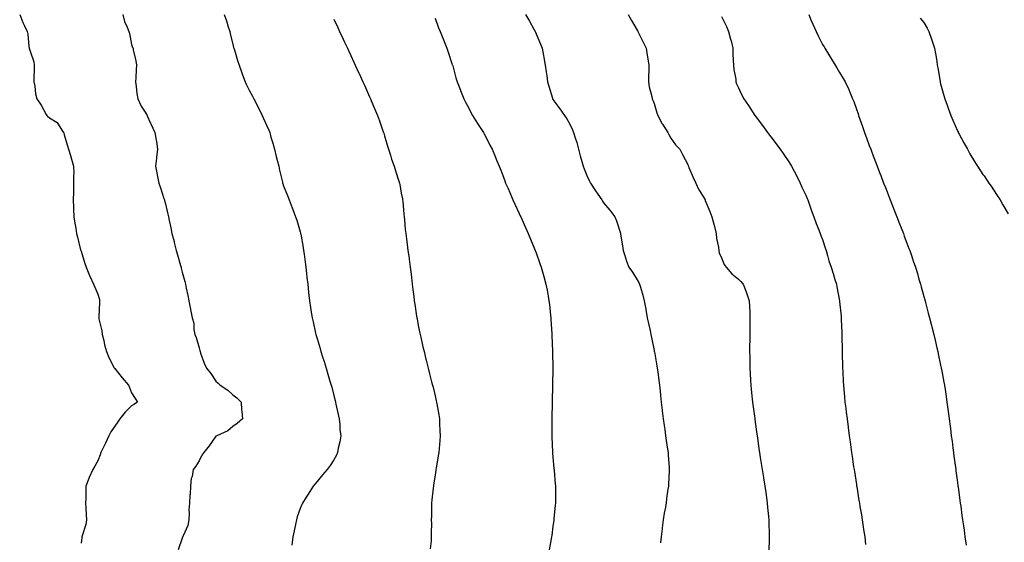
# Model space of a CAD drawing. Units: inches. Extents: x 928883 to 931523, y 7374458 to 7377098.
# Drawn here: x 930042 to 930626, y 7374769 to 7375079 of the extents above; entities that cross this region are included whole.
import ezdxf

# ---------------------------------------------------------------- set-up
doc = ezdxf.new("R2010")
doc.units = ezdxf.units.IN
doc.header["$MEASUREMENT"] = 0
doc.layers.add('Contour_92887374', color=7, linetype='Continuous', true_color=0xcfe38f)

msp = doc.modelspace()

# ---------------------------------------------------------------- linework, layer by layer
at = {"layer": 'Contour_92887374'}
for points in [[(930041.63, 7375081.92, 3354), (930043.44, 7375077.31, 3354), (930044.31, 7375075.65, 3354), (930046.09, 7375071.92, 3354), (930046.51, 7375070.38, 3354), (930047.1, 7375062.87, 3354), (930047.29, 7375061.92, 3354), (930047.45, 7375061.32, 3354), (930048.05, 7375059.6, 3354), (930050.05, 7375053.92, 3354), (930050.2, 7375051.92, 3354), (930050.26, 7375049.71, 3354), (930050.04, 7375043.91, 3354), (930050.11, 7375041.92, 3354), (930050.62, 7375039.34, 3354), (930051.05, 7375034.92, 3354), (930051.85, 7375031.92, 3354), (930054.28, 7375028.14, 3354), (930057.43, 7375022.54, 3354), (930057.79, 7375021.92, 3354), (930057.88, 7375021.75, 3354), (930058.05, 7375021.56, 3354), (930059.35, 7375020.62, 3354), (930063.93, 7375017.8, 3354), (930066.59, 7375013.38, 3354), (930067.63, 7375011.92, 3354), (930067.75, 7375011.62, 3354), (930068.05, 7375010.62, 3354), (930070.05, 7375003.92, 3354), (930070.67, 7375001.92, 3354), (930071.74, 7374998.23, 3354), (930072.3, 7374996.17, 3354), (930073.58, 7374991.92, 3354), (930073.66, 7374987.53, 3354), (930073.56, 7374986.41, 3354), (930073.6, 7374981.92, 3354), (930073.5, 7374977.37, 3354), (930073.46, 7374976.52, 3354), (930073.4, 7374971.92, 3354), (930073.53, 7374967.4, 3354), (930073.57, 7374966.4, 3354), (930073.7, 7374961.92, 3354), (930074.31, 7374958.18, 3354), (930074.85, 7374955.12, 3354), (930075.38, 7374951.92, 3354), (930075.9, 7374949.77, 3354), (930077.8, 7374942.17, 3354), (930077.86, 7374941.92, 3354), (930077.91, 7374941.78, 3354), (930078.05, 7374941.38, 3354), (930080.35, 7374934.23, 3354), (930081.11, 7374931.92, 3354), (930083.14, 7374927.01, 3354), (930083.32, 7374926.65, 3354), (930085.5, 7374921.92, 3354), (930086.19, 7374920.06, 3354), (930088.05, 7374915.97, 3354), (930088.98, 7374912.85, 3354), (930089.07, 7374911.92, 3354), (930089.06, 7374910.91, 3354), (930088.56, 7374902.43, 3354), (930088.55, 7374901.92, 3354), (930088.64, 7374901.33, 3354), (930090.36, 7374894.24, 3354), (930090.64, 7374891.92, 3354), (930091.46, 7374888.51, 3354), (930092.04, 7374885.91, 3354), (930093.05, 7374881.92, 3354), (930094.42, 7374878.29, 3354), (930097.77, 7374872.21, 3354), (930097.9, 7374871.92, 3354), (930097.97, 7374871.84, 3354), (930098.05, 7374871.74, 3354), (930102.43, 7374866.3, 3354), (930106.26, 7374861.92, 3354), (930106.71, 7374860.58, 3354), (930108.05, 7374857.32, 3354), (930110.13, 7374854, 3354), (930111.5, 7374851.92, 3354), (930109.44, 7374850.53, 3354), (930108.05, 7374849.73, 3354), (930104.17, 7374845.79, 3354), (930101.01, 7374841.92, 3354), (930099.79, 7374840.18, 3354), (930098.05, 7374837.51, 3354), (930095.76, 7374834.21, 3354), (930094.53, 7374831.92, 3354), (930092.57, 7374827.4, 3354), (930091.54, 7374825.41, 3354), (930089.84, 7374821.92, 3354), (930089.38, 7374820.58, 3354), (930088.05, 7374817, 3354), (930086.18, 7374813.79, 3354), (930085.1, 7374811.92, 3354), (930082.86, 7374807.11, 3354), (930082.68, 7374806.55, 3354), (930080.91, 7374801.92, 3354), (930080.85, 7374799.12, 3354), (930080.78, 7374794.65, 3354), (930080.72, 7374791.92, 3354), (930080.84, 7374789.13, 3354), (930081.15, 7374785.02, 3354), (930081.26, 7374781.92, 3354), (930080.84, 7374779.13, 3354), (930078.67, 7374772.54, 3354), (930078.54, 7374771.92, 3354), (930078.47, 7374771.5, 3354), (930078.05, 7374768.1, 3354)], [(930102.9, 7375081.92, 3355), (930103.88, 7375077.76, 3355), (930105.46, 7375074.51, 3355), (930106.38, 7375071.92, 3355), (930106.75, 7375070.62, 3355), (930108.05, 7375064.2, 3355), (930108.51, 7375062.38, 3355), (930108.88, 7375061.92, 3355), (930109.01, 7375060.96, 3355), (930110.62, 7375054.49, 3355), (930110.88, 7375051.92, 3355), (930110.67, 7375049.3, 3355), (930110.55, 7375044.41, 3355), (930110.36, 7375041.92, 3355), (930110.76, 7375039.2, 3355), (930111.12, 7375034.98, 3355), (930111.64, 7375031.92, 3355), (930113.64, 7375027.5, 3355), (930115.98, 7375023.99, 3355), (930117.24, 7375021.92, 3355), (930117.49, 7375021.36, 3355), (930118.05, 7375020.04, 3355), (930120.53, 7375014.4, 3355), (930121.82, 7375011.92, 3355), (930122.54, 7375007.43, 3355), (930122.74, 7375006.61, 3355), (930123.34, 7375001.92, 3355), (930122.83, 7374997.14, 3355), (930122.72, 7374996.59, 3355), (930122.14, 7374991.92, 3355), (930123.1, 7374986.97, 3355), (930123.13, 7374986.84, 3355), (930124.23, 7374981.92, 3355), (930125.17, 7374979.04, 3355), (930127.22, 7374972.74, 3355), (930127.49, 7374971.92, 3355), (930127.6, 7374971.47, 3355), (930128.05, 7374969.49, 3355), (930129.53, 7374963.4, 3355), (930129.88, 7374961.92, 3355), (930130.34, 7374959.63, 3355), (930131.38, 7374955.25, 3355), (930131.97, 7374951.92, 3355), (930133.25, 7374947.11, 3355), (930133.33, 7374946.64, 3355), (930134.43, 7374941.92, 3355), (930135.35, 7374939.22, 3355), (930137.02, 7374932.94, 3355), (930137.34, 7374931.92, 3355), (930137.5, 7374931.37, 3355), (930138.05, 7374928.91, 3355), (930139.58, 7374923.45, 3355), (930139.95, 7374921.92, 3355), (930140.41, 7374919.56, 3355), (930141.33, 7374915.2, 3355), (930141.92, 7374911.92, 3355), (930142.94, 7374907.03, 3355), (930142.98, 7374906.84, 3355), (930144.03, 7374901.92, 3355), (930144.89, 7374898.75, 3355), (930144.99, 7374894.98, 3355), (930145.54, 7374891.92, 3355), (930146.26, 7374890.13, 3355), (930148.05, 7374884.03, 3355), (930148.55, 7374882.42, 3355), (930148.63, 7374881.92, 3355), (930148.99, 7374880.98, 3355), (930151.04, 7374874.91, 3355), (930152.37, 7374871.92, 3355), (930155.05, 7374868.92, 3355), (930158.05, 7374864.36, 3355), (930159.32, 7374863.19, 3355), (930160.65, 7374861.92, 3355), (930165.13, 7374858.99, 3355), (930168.05, 7374856.18, 3355), (930170.51, 7374854.38, 3355), (930173.08, 7374851.92, 3355), (930173.31, 7374847.18, 3355), (930173.52, 7374846.45, 3355), (930173.9, 7374841.92, 3355), (930170.74, 7374839.23, 3355), (930168.05, 7374837.34, 3355), (930165.18, 7374834.79, 3355), (930158.61, 7374831.92, 3355), (930158.25, 7374831.72, 3355), (930158.05, 7374831.6, 3355), (930154.08, 7374825.89, 3355), (930150.79, 7374821.92, 3355), (930149.71, 7374820.26, 3355), (930148.05, 7374816.99, 3355), (930146.12, 7374813.85, 3355), (930144.52, 7374811.92, 3355), (930143.92, 7374807.79, 3355), (930143.46, 7374806.51, 3355), (930143.05, 7374801.92, 3355), (930142.78, 7374797.19, 3355), (930142.67, 7374796.54, 3355), (930142.35, 7374791.92, 3355), (930142.02, 7374787.95, 3355), (930142.27, 7374786.14, 3355), (930142.03, 7374781.92, 3355), (930141.39, 7374778.58, 3355), (930138.54, 7374772.41, 3355), (930138.39, 7374771.92, 3355), (930138.3, 7374771.67, 3355), (930138.05, 7374771, 3355), (930135.74, 7374764.23, 3355)], [(930163.01, 7375081.92, 3356), (930164.24, 7375078.11, 3356), (930165.4, 7375074.57, 3356), (930166.27, 7375071.92, 3356), (930166.58, 7375070.44, 3356), (930168.05, 7375064.3, 3356), (930168.56, 7375062.43, 3356), (930168.73, 7375061.92, 3356), (930169.06, 7375060.91, 3356), (930170.84, 7375054.71, 3356), (930171.8, 7375051.92, 3356), (930173.41, 7375047.28, 3356), (930173.9, 7375046.07, 3356), (930175.47, 7375041.92, 3356), (930176.29, 7375040.16, 3356), (930178.05, 7375036.66, 3356), (930179.67, 7375033.53, 3356), (930180.47, 7375031.92, 3356), (930183.05, 7375026.92, 3356), (930185.51, 7375021.92, 3356), (930186.3, 7375020.16, 3356), (930188.05, 7375016.18, 3356), (930189.38, 7375013.26, 3356), (930189.95, 7375011.92, 3356), (930190.73, 7375009.24, 3356), (930191.76, 7375005.63, 3356), (930192.87, 7375001.92, 3356), (930193.82, 7374997.69, 3356), (930194.39, 7374995.58, 3356), (930195.29, 7374991.92, 3356), (930195.7, 7374989.57, 3356), (930197.47, 7374982.5, 3356), (930197.59, 7374981.92, 3356), (930197.71, 7374981.58, 3356), (930198.05, 7374980.74, 3356), (930200.55, 7374974.42, 3356), (930201.55, 7374971.92, 3356), (930203.39, 7374967.26, 3356), (930203.75, 7374966.22, 3356), (930205.34, 7374961.92, 3356), (930206.06, 7374959.93, 3356), (930208.05, 7374953, 3356), (930208.27, 7374952.14, 3356), (930208.32, 7374951.92, 3356), (930208.37, 7374951.6, 3356), (930209.79, 7374943.66, 3356), (930210.05, 7374941.92, 3356), (930210.35, 7374939.62, 3356), (930211.01, 7374934.88, 3356), (930211.38, 7374931.92, 3356), (930211.8, 7374928.17, 3356), (930212.04, 7374925.91, 3356), (930212.51, 7374921.92, 3356), (930213.07, 7374916.95, 3356), (930213.08, 7374916.89, 3356), (930213.67, 7374911.92, 3356), (930214.23, 7374908.1, 3356), (930214.63, 7374905.34, 3356), (930215.13, 7374901.92, 3356), (930215.67, 7374899.54, 3356), (930217.15, 7374892.82, 3356), (930217.36, 7374891.92, 3356), (930217.52, 7374891.39, 3356), (930218.05, 7374889.71, 3356), (930219.81, 7374883.68, 3356), (930220.29, 7374881.92, 3356), (930221.31, 7374878.67, 3356), (930222.19, 7374876.06, 3356), (930223.41, 7374871.92, 3356), (930224.53, 7374868.41, 3356), (930225.61, 7374864.35, 3356), (930226.34, 7374861.92, 3356), (930226.78, 7374860.65, 3356), (930228.05, 7374855.86, 3356), (930228.86, 7374852.73, 3356), (930229.03, 7374851.92, 3356), (930229.29, 7374850.69, 3356), (930230.55, 7374844.42, 3356), (930231.09, 7374841.92, 3356), (930231.48, 7374838.49, 3356), (930231.63, 7374835.5, 3356), (930232.08, 7374831.92, 3356), (930231.61, 7374828.36, 3356), (930230.65, 7374824.52, 3356), (930230.22, 7374821.92, 3356), (930229.57, 7374820.4, 3356), (930228.05, 7374817.56, 3356), (930225.79, 7374814.18, 3356), (930224.07, 7374811.92, 3356), (930221.29, 7374808.68, 3356), (930218.05, 7374804.73, 3356), (930216.79, 7374803.19, 3356), (930215.81, 7374801.92, 3356), (930212.69, 7374797.28, 3356), (930211.6, 7374795.47, 3356), (930209.41, 7374791.92, 3356), (930208.98, 7374790.99, 3356), (930208.05, 7374788.7, 3356), (930206.31, 7374783.66, 3356), (930205.79, 7374781.92, 3356), (930205.23, 7374779.1, 3356), (930204.47, 7374775.5, 3356), (930203.77, 7374771.92, 3356), (930203.03, 7374766.94, 3356)], [(930341.8, 7375081.92, 3359), (930344.06, 7375077.93, 3359), (930346.65, 7375073.31, 3359), (930347.44, 7375071.92, 3359), (930347.63, 7375071.49, 3359), (930348.05, 7375070.46, 3359), (930350.56, 7375064.43, 3359), (930351.58, 7375061.92, 3359), (930352.42, 7375057.56, 3359), (930352.63, 7375056.51, 3359), (930353.47, 7375051.92, 3359), (930354.04, 7375047.91, 3359), (930354.33, 7375045.64, 3359), (930354.85, 7375041.92, 3359), (930355.63, 7375039.5, 3359), (930357.7, 7375032.27, 3359), (930357.81, 7375031.92, 3359), (930357.9, 7375031.77, 3359), (930358.05, 7375031.55, 3359), (930362.06, 7375025.93, 3359), (930364.89, 7375021.92, 3359), (930366.21, 7375020.09, 3359), (930368.05, 7375016.86, 3359), (930369.65, 7375013.52, 3359), (930370.25, 7375011.92, 3359), (930371.18, 7375008.78, 3359), (930372.1, 7375005.97, 3359), (930373.22, 7375001.92, 3359), (930374.24, 7374998.11, 3359), (930375.21, 7374994.76, 3359), (930375.99, 7374991.92, 3359), (930376.51, 7374990.38, 3359), (930378.05, 7374986.46, 3359), (930379.54, 7374983.42, 3359), (930380.33, 7374981.92, 3359), (930383.33, 7374977.2, 3359), (930384.59, 7374975.38, 3359), (930386.94, 7374971.92, 3359), (930387.37, 7374971.24, 3359), (930388.05, 7374970.19, 3359), (930391.87, 7374965.74, 3359), (930394.65, 7374961.92, 3359), (930395.68, 7374959.55, 3359), (930398.05, 7374952.2, 3359), (930398.15, 7374951.92, 3359), (930398.16, 7374951.81, 3359), (930399.43, 7374943.3, 3359), (930399.6, 7374941.92, 3359), (930400.43, 7374939.54, 3359), (930401.68, 7374935.55, 3359), (930403.1, 7374931.92, 3359), (930405.18, 7374929.05, 3359), (930408.05, 7374924.47, 3359), (930409.01, 7374922.88, 3359), (930409.43, 7374921.92, 3359), (930409.89, 7374920.08, 3359), (930411.42, 7374915.3, 3359), (930412.14, 7374911.92, 3359), (930413.07, 7374906.94, 3359), (930413.08, 7374906.89, 3359), (930413.99, 7374901.92, 3359), (930414.7, 7374898.56, 3359), (930415.62, 7374894.35, 3359), (930416.15, 7374891.92, 3359), (930416.44, 7374890.31, 3359), (930418.05, 7374882.45, 3359), (930418.14, 7374882.01, 3359), (930418.16, 7374881.92, 3359), (930418.18, 7374881.79, 3359), (930419.59, 7374873.47, 3359), (930419.88, 7374871.92, 3359), (930420.17, 7374869.79, 3359), (930420.84, 7374864.71, 3359), (930421.23, 7374861.92, 3359), (930421.63, 7374858.34, 3359), (930421.88, 7374855.75, 3359), (930422.31, 7374851.92, 3359), (930422.86, 7374847.11, 3359), (930422.89, 7374846.77, 3359), (930423.45, 7374841.92, 3359), (930424.02, 7374837.89, 3359), (930424.36, 7374835.61, 3359), (930424.89, 7374831.92, 3359), (930425.27, 7374829.14, 3359), (930426.01, 7374823.96, 3359), (930426.29, 7374821.92, 3359), (930426.4, 7374820.27, 3359), (930426.92, 7374813.05, 3359), (930427, 7374811.92, 3359), (930426.95, 7374810.82, 3359), (930426.57, 7374803.4, 3359), (930426.49, 7374801.92, 3359), (930426.27, 7374800.14, 3359), (930425.43, 7374794.54, 3359), (930425.11, 7374791.92, 3359), (930424.56, 7374788.43, 3359), (930424.11, 7374785.86, 3359), (930423.51, 7374781.92, 3359), (930422.84, 7374777.13, 3359), (930422.78, 7374776.65, 3359), (930422.14, 7374771.92, 3359), (930421.74, 7374768.23, 3359)], [(930402.65, 7375081.92, 3360), (930404.63, 7375078.49, 3360), (930408.05, 7375072.62, 3360), (930408.3, 7375072.17, 3360), (930408.44, 7375071.92, 3360), (930408.8, 7375071.17, 3360), (930411.6, 7375065.47, 3360), (930413.25, 7375061.92, 3360), (930413.97, 7375057.84, 3360), (930414.3, 7375055.67, 3360), (930414.94, 7375051.92, 3360), (930414.92, 7375048.79, 3360), (930414.67, 7375045.3, 3360), (930414.65, 7375041.92, 3360), (930415.17, 7375039.04, 3360), (930416.63, 7375033.34, 3360), (930416.92, 7375031.92, 3360), (930417.28, 7375031.15, 3360), (930418.05, 7375029.06, 3360), (930419.66, 7375023.53, 3360), (930420.16, 7375021.92, 3360), (930422.9, 7375017.07, 3360), (930423.01, 7375016.87, 3360), (930426.16, 7375011.92, 3360), (930426.83, 7375010.7, 3360), (930428.05, 7375008.56, 3360), (930430.77, 7375004.64, 3360), (930433.21, 7375001.92, 3360), (930434.92, 7374998.79, 3360), (930438.05, 7374992.91, 3360), (930438.32, 7374992.19, 3360), (930438.44, 7374991.92, 3360), (930438.74, 7374991.22, 3360), (930441.26, 7374985.13, 3360), (930442.81, 7374981.92, 3360), (930444.45, 7374978.32, 3360), (930448.05, 7374972.36, 3360), (930448.19, 7374972.06, 3360), (930448.25, 7374971.92, 3360), (930448.39, 7374971.58, 3360), (930451.06, 7374964.93, 3360), (930452.37, 7374961.92, 3360), (930453.55, 7374957.42, 3360), (930453.83, 7374956.14, 3360), (930454.85, 7374951.92, 3360), (930455.14, 7374949.01, 3360), (930456.17, 7374943.8, 3360), (930456.38, 7374941.92, 3360), (930456.68, 7374940.55, 3360), (930458.05, 7374937.57, 3360), (930459.63, 7374933.49, 3360), (930460.76, 7374931.92, 3360), (930464.09, 7374927.96, 3360), (930468.05, 7374924.84, 3360), (930469.51, 7374923.38, 3360), (930470.97, 7374921.92, 3360), (930472.57, 7374917.4, 3360), (930472.82, 7374916.69, 3360), (930474.53, 7374911.92, 3360), (930474.68, 7374908.55, 3360), (930474.78, 7374905.19, 3360), (930474.92, 7374901.92, 3360), (930474.9, 7374898.77, 3360), (930474.85, 7374895.12, 3360), (930474.84, 7374891.92, 3360), (930474.78, 7374888.65, 3360), (930474.74, 7374885.23, 3360), (930474.71, 7374881.92, 3360), (930474.78, 7374878.65, 3360), (930474.82, 7374875.15, 3360), (930474.88, 7374871.92, 3360), (930475.05, 7374868.91, 3360), (930475.28, 7374864.69, 3360), (930475.44, 7374861.92, 3360), (930475.69, 7374859.56, 3360), (930476.29, 7374853.68, 3360), (930476.47, 7374851.92, 3360), (930476.65, 7374850.52, 3360), (930477.75, 7374842.22, 3360), (930477.79, 7374841.92, 3360), (930477.82, 7374841.69, 3360), (930478.05, 7374840.03, 3360), (930479.01, 7374832.88, 3360), (930479.15, 7374831.92, 3360), (930479.34, 7374830.63, 3360), (930480.26, 7374824.13, 3360), (930480.59, 7374821.92, 3360), (930481.07, 7374818.9, 3360), (930481.59, 7374815.47, 3360), (930482.16, 7374811.92, 3360), (930482.93, 7374807.04, 3360), (930482.96, 7374806.83, 3360), (930483.75, 7374801.92, 3360), (930484.25, 7374798.12, 3360), (930484.7, 7374795.27, 3360), (930485.17, 7374791.92, 3360), (930485.37, 7374789.25, 3360), (930485.95, 7374784.02, 3360), (930486.13, 7374781.92, 3360), (930486.14, 7374780.01, 3360), (930486.36, 7374773.61, 3360), (930486.38, 7374771.92, 3360), (930486.27, 7374770.14, 3360), (930486.05, 7374763.92, 3360)], [(930509.75, 7375081.92, 3362), (930511.12, 7375078.85, 3362), (930512.28, 7375076.15, 3362), (930514.25, 7375071.92, 3362), (930515.45, 7375069.32, 3362), (930518.05, 7375064.24, 3362), (930518.89, 7375062.76, 3362), (930519.42, 7375061.92, 3362), (930521.48, 7375058.49, 3362), (930522.65, 7375056.52, 3362), (930525.55, 7375051.92, 3362), (930526.47, 7375050.34, 3362), (930528.05, 7375047.62, 3362), (930530.19, 7375044.06, 3362), (930531.39, 7375041.92, 3362), (930533.51, 7375037.38, 3362), (930534.16, 7375035.81, 3362), (930535.85, 7375031.92, 3362), (930536.46, 7375030.33, 3362), (930538.05, 7375025.83, 3362), (930539.06, 7375022.93, 3362), (930539.39, 7375021.92, 3362), (930540.12, 7375019.85, 3362), (930541.65, 7375015.52, 3362), (930542.89, 7375011.92, 3362), (930544.3, 7375008.16, 3362), (930545.7, 7375004.27, 3362), (930546.57, 7375001.92, 3362), (930546.99, 7375000.85, 3362), (930548.05, 7374998, 3362), (930549.73, 7374993.6, 3362), (930550.35, 7374991.92, 3362), (930551.8, 7374988.17, 3362), (930552.51, 7374986.38, 3362), (930554.2, 7374981.92, 3362), (930555.3, 7374979.17, 3362), (930558.05, 7374971.92, 3362), (930560.92, 7374964.79, 3362), (930562.03, 7374961.92, 3362), (930563.74, 7374957.61, 3362), (930564.58, 7374955.39, 3362), (930565.93, 7374951.92, 3362), (930566.5, 7374950.37, 3362), (930568.05, 7374946.16, 3362), (930569.24, 7374943.11, 3362), (930569.68, 7374941.92, 3362), (930570.53, 7374939.44, 3362), (930571.84, 7374935.71, 3362), (930573.1, 7374931.92, 3362), (930574.24, 7374928.11, 3362), (930575.21, 7374924.76, 3362), (930576.05, 7374921.92, 3362), (930576.48, 7374920.35, 3362), (930578.05, 7374914.5, 3362), (930578.62, 7374912.49, 3362), (930578.78, 7374911.92, 3362), (930579.04, 7374910.93, 3362), (930580.73, 7374904.6, 3362), (930581.43, 7374901.92, 3362), (930582.59, 7374897.38, 3362), (930582.77, 7374896.64, 3362), (930583.99, 7374891.92, 3362), (930584.73, 7374888.6, 3362), (930585.85, 7374884.12, 3362), (930586.37, 7374881.92, 3362), (930586.63, 7374880.5, 3362), (930588.05, 7374873.79, 3362), (930588.39, 7374872.26, 3362), (930588.46, 7374871.92, 3362), (930588.56, 7374871.41, 3362), (930589.91, 7374863.78, 3362), (930590.26, 7374861.92, 3362), (930590.65, 7374859.32, 3362), (930591.26, 7374855.13, 3362), (930591.75, 7374851.92, 3362), (930592.32, 7374847.65, 3362), (930592.49, 7374846.36, 3362), (930593.07, 7374841.92, 3362), (930593.65, 7374837.52, 3362), (930593.83, 7374836.14, 3362), (930594.36, 7374831.92, 3362), (930594.8, 7374828.67, 3362), (930595.33, 7374824.65, 3362), (930595.68, 7374821.92, 3362), (930595.96, 7374819.83, 3362), (930596.83, 7374813.14, 3362), (930596.99, 7374811.92, 3362), (930597.11, 7374810.98, 3362), (930598.05, 7374804.06, 3362), (930598.3, 7374802.18, 3362), (930598.34, 7374801.92, 3362), (930598.39, 7374801.58, 3362), (930599.5, 7374793.37, 3362), (930599.69, 7374791.92, 3362), (930599.95, 7374790.02, 3362), (930600.69, 7374784.56, 3362), (930601.06, 7374781.92, 3362), (930601.56, 7374778.41, 3362), (930601.93, 7374775.8, 3362), (930602.48, 7374771.92, 3362), (930603.13, 7374767, 3362)], [(930228.05, 7375079.23, 3357), (930230.31, 7375074.18, 3357), (930231.37, 7375071.92, 3357), (930233.5, 7375067.37, 3357), (930234.34, 7375065.63, 3357), (930236.12, 7375061.92, 3357), (930236.72, 7375060.59, 3357), (930238.05, 7375057.72, 3357), (930239.87, 7375053.74, 3357), (930240.74, 7375051.92, 3357), (930242.88, 7375047.09, 3357), (930242.99, 7375046.86, 3357), (930245.23, 7375041.92, 3357), (930246.12, 7375039.99, 3357), (930248.05, 7375035.81, 3357), (930249.23, 7375033.1, 3357), (930249.75, 7375031.92, 3357), (930250.99, 7375028.98, 3357), (930252.21, 7375026.08, 3357), (930253.91, 7375021.92, 3357), (930255.03, 7375018.9, 3357), (930257.12, 7375012.85, 3357), (930257.45, 7375011.92, 3357), (930257.59, 7375011.46, 3357), (930258.05, 7375009.88, 3357), (930259.86, 7375003.73, 3357), (930260.47, 7375001.92, 3357), (930261.6, 7374998.37, 3357), (930262.25, 7374996.12, 3357), (930263.73, 7374991.92, 3357), (930264.71, 7374988.59, 3357), (930266.43, 7374983.54, 3357), (930266.95, 7374981.92, 3357), (930267.12, 7374980.99, 3357), (930268.05, 7374975.99, 3357), (930268.67, 7374972.54, 3357), (930268.81, 7374971.92, 3357), (930268.92, 7374971.05, 3357), (930269.58, 7374963.45, 3357), (930269.78, 7374961.92, 3357), (930269.98, 7374959.99, 3357), (930270.4, 7374954.27, 3357), (930270.67, 7374951.92, 3357), (930271.1, 7374948.87, 3357), (930271.52, 7374945.39, 3357), (930272.02, 7374941.92, 3357), (930272.66, 7374937.31, 3357), (930272.75, 7374936.62, 3357), (930273.39, 7374931.92, 3357), (930273.88, 7374927.75, 3357), (930274.07, 7374925.9, 3357), (930274.52, 7374921.92, 3357), (930274.92, 7374918.79, 3357), (930275.41, 7374914.56, 3357), (930275.75, 7374911.92, 3357), (930276.05, 7374909.92, 3357), (930277.13, 7374902.84, 3357), (930277.27, 7374901.92, 3357), (930277.38, 7374901.25, 3357), (930278.05, 7374897.39, 3357), (930278.97, 7374892.85, 3357), (930279.21, 7374891.92, 3357), (930279.59, 7374890.38, 3357), (930280.82, 7374884.69, 3357), (930281.58, 7374881.92, 3357), (930282.66, 7374877.3, 3357), (930282.8, 7374876.67, 3357), (930284, 7374871.92, 3357), (930284.81, 7374868.69, 3357), (930286.05, 7374863.92, 3357), (930286.56, 7374861.92, 3357), (930286.87, 7374860.74, 3357), (930288.05, 7374855.58, 3357), (930288.79, 7374852.66, 3357), (930288.95, 7374851.92, 3357), (930289.12, 7374850.85, 3357), (930290.38, 7374844.25, 3357), (930290.7, 7374841.92, 3357), (930290.78, 7374839.19, 3357), (930291, 7374834.87, 3357), (930291.07, 7374831.92, 3357), (930290.84, 7374829.13, 3357), (930290.45, 7374824.32, 3357), (930290.26, 7374821.92, 3357), (930289.98, 7374819.99, 3357), (930288.7, 7374812.57, 3357), (930288.6, 7374811.92, 3357), (930288.53, 7374811.44, 3357), (930288.05, 7374808.53, 3357), (930287.22, 7374802.75, 3357), (930287.06, 7374801.92, 3357), (930286.91, 7374800.78, 3357), (930286.17, 7374793.81, 3357), (930285.89, 7374791.92, 3357), (930285.88, 7374789.75, 3357), (930285.89, 7374784.08, 3357), (930285.86, 7374781.92, 3357), (930285.89, 7374779.76, 3357), (930285.68, 7374774.29, 3357), (930285.72, 7374771.92, 3357), (930285.69, 7374769.56, 3357), (930285.19, 7374764.78, 3357)], [(930288.05, 7375079.85, 3358), (930290.18, 7375074.05, 3358), (930291.16, 7375071.92, 3358), (930293.06, 7375066.93, 3358), (930293.07, 7375066.9, 3358), (930295.03, 7375061.92, 3358), (930295.79, 7375059.66, 3358), (930298.05, 7375052.92, 3358), (930298.3, 7375052.17, 3358), (930298.39, 7375051.92, 3358), (930298.53, 7375051.44, 3358), (930300.49, 7375044.36, 3358), (930301.24, 7375041.92, 3358), (930303.11, 7375036.98, 3358), (930303.2, 7375036.77, 3358), (930305.18, 7375031.92, 3358), (930306.1, 7375029.97, 3358), (930308.05, 7375026.43, 3358), (930309.55, 7375023.43, 3358), (930310.39, 7375021.92, 3358), (930313.31, 7375017.18, 3358), (930314.4, 7375015.57, 3358), (930316.83, 7375011.92, 3358), (930317.26, 7375011.14, 3358), (930318.05, 7375009.72, 3358), (930320.62, 7375004.49, 3358), (930321.97, 7375001.92, 3358), (930323.77, 7374997.64, 3358), (930324.82, 7374995.15, 3358), (930326.18, 7374991.92, 3358), (930326.69, 7374990.56, 3358), (930328.05, 7374986.96, 3358), (930329.4, 7374983.27, 3358), (930329.94, 7374981.92, 3358), (930331.38, 7374978.59, 3358), (930332.38, 7374976.25, 3358), (930334.29, 7374971.92, 3358), (930335.45, 7374969.32, 3358), (930338.05, 7374963.76, 3358), (930338.62, 7374962.49, 3358), (930338.88, 7374961.92, 3358), (930339.55, 7374960.42, 3358), (930341.68, 7374955.55, 3358), (930343.32, 7374951.92, 3358), (930344.69, 7374948.56, 3358), (930347.15, 7374942.82, 3358), (930347.52, 7374941.92, 3358), (930347.66, 7374941.53, 3358), (930348.05, 7374940.48, 3358), (930350.26, 7374934.13, 3358), (930351.08, 7374931.92, 3358), (930352.24, 7374927.73, 3358), (930352.58, 7374926.45, 3358), (930353.86, 7374921.92, 3358), (930354.5, 7374918.37, 3358), (930355.13, 7374914.83, 3358), (930355.67, 7374911.92, 3358), (930355.92, 7374909.79, 3358), (930356.6, 7374903.37, 3358), (930356.77, 7374901.92, 3358), (930356.85, 7374900.72, 3358), (930357.38, 7374892.59, 3358), (930357.43, 7374891.92, 3358), (930357.46, 7374891.33, 3358), (930357.82, 7374882.15, 3358), (930357.84, 7374881.92, 3358), (930357.84, 7374881.71, 3358), (930357.95, 7374872.02, 3358), (930357.95, 7374871.92, 3358), (930357.96, 7374871.83, 3358), (930357.79, 7374862.18, 3358), (930357.8, 7374861.92, 3358), (930357.8, 7374861.67, 3358), (930357.53, 7374852.44, 3358), (930357.53, 7374851.92, 3358), (930357.52, 7374851.39, 3358), (930357.35, 7374842.62, 3358), (930357.34, 7374841.21, 3358), (930357.39, 7374832.58, 3358), (930357.39, 7374831.92, 3358), (930357.4, 7374831.27, 3358), (930357.84, 7374822.13, 3358), (930357.85, 7374821.72, 3358), (930358.05, 7374819.16, 3358), (930358.63, 7374812.5, 3358), (930358.7, 7374811.92, 3358), (930358.77, 7374811.2, 3358), (930359.39, 7374803.26, 3358), (930359.52, 7374801.92, 3358), (930359.51, 7374800.47, 3358), (930359.48, 7374793.35, 3358), (930359.47, 7374791.92, 3358), (930359.33, 7374790.64, 3358), (930358.6, 7374782.47, 3358), (930358.54, 7374781.92, 3358), (930358.49, 7374781.48, 3358), (930358.05, 7374778.16, 3358), (930357.27, 7374772.7, 3358), (930357.13, 7374771.92, 3358), (930356.89, 7374770.76, 3358), (930355.86, 7374764.11, 3358)], [(930458.05, 7375080.78, 3361), (930460.97, 7375074.84, 3361), (930462.26, 7375071.92, 3361), (930463.44, 7375067.31, 3361), (930463.67, 7375066.3, 3361), (930464.73, 7375061.92, 3361), (930464.83, 7375058.7, 3361), (930465.03, 7375054.94, 3361), (930465.13, 7375051.92, 3361), (930465.43, 7375049.3, 3361), (930466.44, 7375043.53, 3361), (930466.63, 7375041.92, 3361), (930466.98, 7375040.85, 3361), (930468.05, 7375038.41, 3361), (930470.13, 7375034, 3361), (930471.22, 7375031.92, 3361), (930474, 7375027.87, 3361), (930477.89, 7375022.08, 3361), (930478, 7375021.92, 3361), (930478.05, 7375021.85, 3361), (930482.29, 7375016.16, 3361), (930485.4, 7375011.92, 3361), (930486.5, 7375010.37, 3361), (930488.05, 7375008.41, 3361), (930490.79, 7375004.67, 3361), (930492.79, 7375001.92, 3361), (930494.96, 7374998.84, 3361), (930498.05, 7374994.44, 3361), (930498.98, 7374992.85, 3361), (930499.49, 7374991.92, 3361), (930501.11, 7374988.86, 3361), (930502.47, 7374986.34, 3361), (930504.7, 7374981.92, 3361), (930505.67, 7374979.54, 3361), (930508.05, 7374974.65, 3361), (930508.86, 7374972.73, 3361), (930509.2, 7374971.92, 3361), (930509.88, 7374970.09, 3361), (930511.52, 7374965.39, 3361), (930512.9, 7374961.92, 3361), (930514.11, 7374957.98, 3361), (930515.8, 7374954.17, 3361), (930516.65, 7374951.92, 3361), (930516.93, 7374950.8, 3361), (930518.05, 7374948.35, 3361), (930519.58, 7374943.45, 3361), (930520.14, 7374941.92, 3361), (930521, 7374938.96, 3361), (930521.8, 7374935.66, 3361), (930523.09, 7374931.92, 3361), (930524.32, 7374928.19, 3361), (930525.34, 7374924.63, 3361), (930526.17, 7374921.92, 3361), (930526.51, 7374920.38, 3361), (930528.02, 7374911.95, 3361), (930528.03, 7374911.92, 3361), (930528.03, 7374911.9, 3361), (930528.05, 7374911.66, 3361), (930528.96, 7374902.83, 3361), (930529.08, 7374901.92, 3361), (930529.13, 7374900.84, 3361), (930529.38, 7374893.25, 3361), (930529.45, 7374891.92, 3361), (930529.48, 7374890.49, 3361), (930529.58, 7374883.45, 3361), (930529.62, 7374881.92, 3361), (930529.66, 7374880.31, 3361), (930529.8, 7374873.67, 3361), (930529.85, 7374871.92, 3361), (930529.95, 7374870.02, 3361), (930530.27, 7374864.14, 3361), (930530.39, 7374861.92, 3361), (930530.63, 7374859.34, 3361), (930531.03, 7374854.9, 3361), (930531.3, 7374851.92, 3361), (930531.73, 7374848.24, 3361), (930532.02, 7374845.89, 3361), (930532.51, 7374841.92, 3361), (930533.17, 7374837.04, 3361), (930533.2, 7374836.77, 3361), (930533.86, 7374831.92, 3361), (930534.37, 7374828.24, 3361), (930534.77, 7374825.2, 3361), (930535.22, 7374821.92, 3361), (930535.6, 7374819.47, 3361), (930536.44, 7374813.53, 3361), (930536.68, 7374811.92, 3361), (930536.87, 7374810.74, 3361), (930538.05, 7374803, 3361), (930538.2, 7374802.07, 3361), (930538.22, 7374801.92, 3361), (930538.25, 7374801.72, 3361), (930539.6, 7374793.47, 3361), (930539.84, 7374791.92, 3361), (930540.18, 7374789.79, 3361), (930541.01, 7374784.88, 3361), (930541.5, 7374781.92, 3361), (930542.12, 7374777.85, 3361), (930542.37, 7374776.24, 3361), (930543.02, 7374771.92, 3361), (930543.55, 7374767.42, 3361)], [(930575.96, 7375079.82, 3363), (930578.05, 7375077.14, 3363), (930579.99, 7375073.86, 3363), (930580.99, 7375071.92, 3363), (930582.58, 7375067.39, 3363), (930582.83, 7375066.69, 3363), (930584.47, 7375061.92, 3363), (930584.95, 7375058.82, 3363), (930585.7, 7375054.27, 3363), (930586.08, 7375051.92, 3363), (930586.37, 7375050.24, 3363), (930587.71, 7375042.26, 3363), (930587.77, 7375041.92, 3363), (930587.83, 7375041.7, 3363), (930588.05, 7375040.86, 3363), (930589.95, 7375033.82, 3363), (930590.5, 7375031.92, 3363), (930591.88, 7375028.09, 3363), (930592.47, 7375026.34, 3363), (930594.18, 7375021.92, 3363), (930595.29, 7375019.16, 3363), (930598.05, 7375012.87, 3363), (930598.36, 7375012.23, 3363), (930598.54, 7375011.92, 3363), (930599.11, 7375010.86, 3363), (930601.83, 7375005.7, 3363), (930603.96, 7375001.92, 3363), (930605.42, 7374999.29, 3363), (930608.05, 7374994.76, 3363), (930609.15, 7374993.03, 3363), (930609.91, 7374991.92, 3363), (930613.18, 7374987.05, 3363), (930613.78, 7374986.19, 3363), (930616.73, 7374981.92, 3363), (930617.26, 7374981.13, 3363), (930618.05, 7374979.97, 3363), (930621.22, 7374975.09, 3363), (930623.28, 7374971.92, 3363), (930625.04, 7374968.91, 3363), (930628.05, 7374963.69, 3363)]]:
    msp.add_polyline3d(points, dxfattribs=at)

doc.saveas('drawing.dxf')
